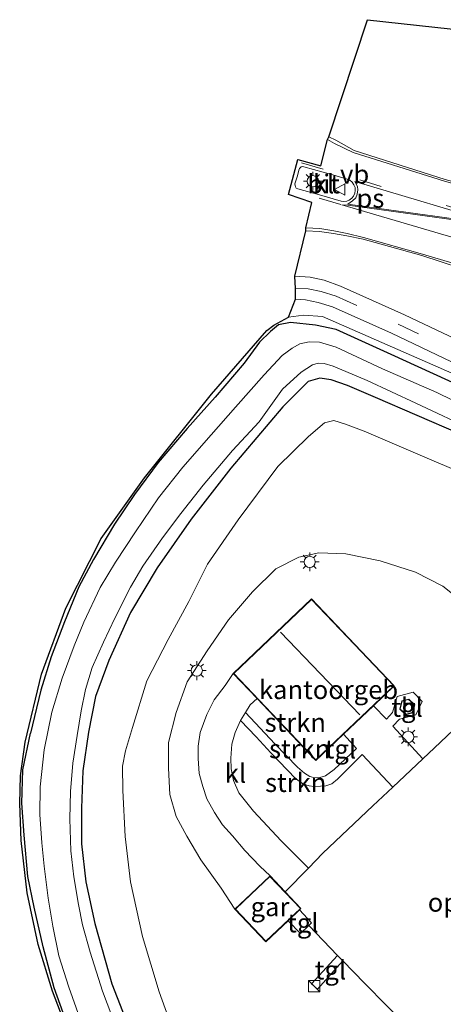
# Model space of a CAD drawing. Units: metres. Extents: x 130559 to 131447, y 518749 to 525003.
# Drawn here: x 130559 to 130615, y 522919 to 523050 of the extents above; entities that cross this region are included whole.
import ezdxf
from ezdxf.enums import TextEntityAlignment as Align

# ---------------------------------------------------------------- set-up
doc = ezdxf.new("R2010")
doc.units = ezdxf.units.M
doc.linetypes.add('VW-3-9_STREEP', pattern=[12, 3, -9])
doc.layers.get('0').update_dxf_attribs({"lineweight": 25})
for name, color, linetype, lineweight in [('B-ME-GR-BOMENSTRUIKEN-GV-B6', 93, 'Continuous', 18), ('B-ME-GR-STRUIKEN-GV-B6', 93, 'Continuous', 18), ('B-ME-IE-GRASLAND-GV-B6', 93, 'Continuous', 18), ('B-ME-IE-GRONDWERKLIJN-GROND_INGERICHT-GV-B6', 253, 'Continuous', 18), ('B-ME-IE-HULPGEOMETRIE-L-B1', 53, 'Continuous', 18), ('B-ME-IE-INRICHTINGSELEMENT-S-B1', 253, 'Continuous', 18), ('B-ME-IE-MEUBILAIR_WEGMEUBILAIR-LICHTMAST-S-B1', 8, 'Continuous', 18), ('B-ME-KG-KADASTRAAL-DAKRAND-L-B1', 13, 'Continuous', 18), ('B-ME-KG-KADASTRAAL-NOKLIJN-L-B1', 13, 'Continuous', 18), ('B-ME-OG-BEBOUWING-GV-B6', 173, 'Continuous', 18), ('B-ME-OG-WATER-GV-B6', 153, 'Continuous', 18), ('B-ME-VH-VERH_SOORT-BITUMEN-GV-B6', 8, 'IE-TERREINAFSCHEIDING-NATUURLIJK-HOUTWAL', 18), ('B-ME-VH-VERH_SOORT-KLINKERS-GV-B6', 8, 'IE-TERREINAFSCHEIDING-NATUURLIJK-HOUTWAL', 18), ('B-ME-VH-VERH_SOORT-TEGELS-GV-B6', 8, 'Continuous', 18), ('B-ME-VW-MARKERING-39STREEP-015-L-B1', 255, 'VW-3-9_STREEP', 18), ('B-ME-VW-MARKERING-STREEP-015-L-B1', 7, 'Continuous', 18), ('B-ME-VW-MARKERING-VERDRIJFSTRP-GV-B6', 7, 'Continuous', 18), ('B-ME-VW-MARKERING-VLAKMARK-GV-B6', 7, 'Continuous', 18), ('B-ME-VW-MEUBILAIR_WEGMEUBILAIR-VERKEERSBORD-S-B1', 8, 'Continuous', 18)]:
    doc.layers.add(name, color=color, linetype=linetype, lineweight=lineweight)
doc.layers.add('B-ME-GW-INSTEEKWATERGANG-L-B1', color=10, linetype='Continuous')
doc.layers.add('B-ME-KG-KADASTRAAL-OPNAMEDTMGRENS-L-B1', color=10, linetype='Continuous')
doc.styles.add('NLCS-ISO', font='NLCS-ISO.TTF')
doc.linetypes.add('IE-TERREINAFSCHEIDING-NATUURLIJK-HOUTWAL', pattern='A,7,-1.5,[67,NLCS.SHX,S=0.75,R=45,X=0,Y=0],-1.5,7,-1.5,[70,NLCS.SHX,S=0.75,R=0,X=0,Y=0],-1.5', length=20)

# ---------------------------------------------------------------- blocks, each defined once
blk = doc.blocks.new('kast')
blk.add_line((-0.75, -0.75), (0.75, 0.75))
blk.add_lwpolyline([(-0.75, 0.75), (0.75, 0.75), (0.75, -0.75), (-0.75, -0.75)], close=True)
blk = doc.blocks.new('lantaarnpaal')
for p, q in [((-0.75, 0), (-1.25, 0)), ((-0.88, 0.88), (-0.53, 0.53)), ((0, 0.75), (0, 1.25)), ((0.53, 0.53), (0.88, 0.88)), ((0.75, 0), (1.25, 0)), ((-0.53, -0.53), (-0.88, -0.88)), ((0, -0.75), (0, -1.25)), ((0.53, -0.53), (0.88, -0.88))]:
    blk.add_line(p, q)
blk.add_circle((0, 0), 0.75)
blk = doc.blocks.new('verkeersbord')
for p, q in [((0, 0.75), (-0.75, -0.625)), ((0.75, -0.625), (0, 0.75)), ((-0.75, -0.625), (0.75, -0.625))]:
    blk.add_line(p, q)

msp = doc.modelspace()

# ---------------------------------------------------------------- linework, layer by layer
at = {"layer": 'B-ME-GR-BOMENSTRUIKEN-GV-B6'}
for points in [[(130579.347, 522914.684, -0.759), (130577.36, 522920.269, -0.714), (130575.125, 522927.632, -0.723), (130573.525, 522934.911, -0.735), (130572.838, 522940.962, -0.764), (130572.506, 522947.058, -0.796), (130572.457, 522950.333, -0.825), (130572.845, 522952.335, -0.821), (130573.786, 522955.476, -0.817), (130575.688, 522961.662, -0.784), (130578.556, 522967.174, -0.739), (130581.304, 522972.229, -0.723), (130583.779, 522977.222, -0.735), (130587.884, 522983.107, -0.739), (130593.179, 522990.224, -0.723), (130597.24, 522994.226, -0.714), (130599.364, 522996.025, -0.71), (130600.616, 522996.334, -0.714), (130602.187, 522995.886, -0.727), (130604.672, 522994.935, -0.723), (130613.663, 522991.082, -0.772), (130621.977, 522987.579, -0.809)], [(130617.727, 522972.231, -0.51), (130615.134, 522974.283, -0.543), (130611.496, 522976.147, -0.571), (130606.807, 522977.668, -0.571), (130602.219, 522978.583, -0.543), (130598.615, 522978.748, -0.53), (130595.955, 522978.138, -0.539), (130592.879, 522976.586, -0.551), (130589.764, 522973.544, -0.477), (130586.567, 522969.821, -0.461), (130583.724, 522965.691, -0.477), (130581.095, 522961.549, -0.457), (130579.597, 522957.456, -0.432), (130578.612, 522953.457, -0.395), (130578.585, 522950.045, -0.387), (130578.778, 522946.519, -0.42), (130579.624, 522943.628, -0.42), (130581.031, 522940.971, -0.444), (130582.921, 522937.828, -0.453), (130585.617, 522934.048, -0.412), (130587.444, 522931.27, -0.387)], [(130587.444, 522931.27, -0.387), (130591.568, 522926.917, -0.387), (130594.529, 522929.722, -0.387), (130596.16, 522928.025, -0.354), (130597.286, 522929.088, -0.354), (130601.111, 522925.113, -0.325), (130597.656, 522921.305, -0.567), (130598.425, 522920.615, -0.457), (130601.828, 522924.368, -0.319), (130604.682, 522921.403, -0.297), (130616.618, 522909.353, -0.354)]]:
    msp.add_polyline3d(points, dxfattribs=at)
at = {"layer": 'B-ME-GR-STRUIKEN-GV-B6'}
for points in [[(130587.444, 522931.27, -0.387), (130585.617, 522934.048, -0.412), (130582.921, 522937.828, -0.453), (130581.031, 522940.971, -0.444), (130579.624, 522943.628, -0.42), (130578.778, 522946.519, -0.42), (130578.585, 522950.045, -0.387), (130578.612, 522953.457, -0.395), (130579.597, 522957.456, -0.432), (130581.095, 522961.549, -0.457), (130583.724, 522965.691, -0.477), (130586.567, 522969.821, -0.461), (130589.764, 522973.544, -0.477), (130592.879, 522976.586, -0.551), (130595.955, 522978.138, -0.539), (130598.615, 522978.748, -0.53), (130602.219, 522978.583, -0.543), (130606.807, 522977.668, -0.571), (130611.496, 522976.147, -0.571), (130615.134, 522974.283, -0.543), (130617.727, 522972.231, -0.51)], [(130622.406, 522960.681, -0.473), (130614.006, 522952.733, -0.346), (130612.487, 522951.305, -0.345), (130608.471, 522955.66, -0.06), (130609.343, 522956.579, -0.068), (130611.535, 522957.139, -0.097), (130612.377, 522958.93, -0.146), (130611.173, 522960.179, -0.129), (130609.068, 522959.608, -0.076), (130608.443, 522957.456, -0.068), (130607.642, 522956.558, -0.064), (130605.893, 522958.361, -0.097), (130608.669, 522961.004, -0.097), (130603.402, 522966.538, -0.097), (130597.639, 522972.592, -0.097), (130587.209, 522962.663, -0.097), (130586.123, 522961.071, -0.15), (130584.66, 522959.144, -0.154), (130583.719, 522957.181, -0.183), (130582.818, 522954.8, -0.219), (130582.559, 522952.957, -0.252), (130582.55, 522951.347, -0.256), (130582.69, 522949.344, -0.228), (130583.153, 522947.6, -0.219), (130583.711, 522945.974, -0.215), (130584.735, 522944.136, -0.211), (130585.772, 522942.496, -0.232), (130587.136, 522941.011, -0.24), (130588.781, 522939.083, -0.26), (130590.753, 522936.989, -0.346), (130592.116, 522935.695, -0.387), (130589.569, 522933.283, -0.387), (130587.444, 522931.27, -0.387)], [(130588.84, 522957.471, -0.097), (130589.486, 522958.472, -0.097), (130590.392, 522959.32, -0.097), (130598.239, 522951.076, -0.097), (130601.898, 522954.559, -0.097), (130603.65, 522952.683, -0.125), (130600.677, 522949.868, -0.117), (130599.492, 522949.036, -0.121), (130598.766, 522948.783, -0.084), (130598.079, 522948.748, -0.08), (130597.432, 522948.929, -0.084), (130596.693, 522949.39, -0.093), (130595.786, 522950.176, -0.113), (130592.764, 522953.307, -0.129), (130588.84, 522957.471, -0.097)], [(130608.454, 522947.514, -0.343), (130605.801, 522945.02, -0.342), (130599.162, 522938.706, -0.342), (130597.234, 522936.747, -0.359), (130593.621, 522940.355, -0.33), (130589.931, 522944.302, -0.203), (130587.983, 522946.758, -0.199), (130587.272, 522948.395, -0.203), (130586.96, 522949.958, -0.215), (130586.877, 522951.396, -0.215), (130587.036, 522953.239, -0.179), (130587.457, 522954.816, -0.125), (130588.17, 522956.396, -0.093), (130590.288, 522954.227, -0.134), (130592.21, 522952.101, -0.166), (130595.508, 522948.681, -0.125), (130596.559, 522947.929, -0.089), (130597.347, 522947.672, -0.084), (130597.999, 522947.625, -0.08), (130598.835, 522947.645, -0.089), (130599.531, 522947.714, -0.089), (130600.356, 522947.966, -0.097), (130601.092, 522948.562, -0.113), (130604.371, 522951.873, -0.142), (130608.454, 522947.514, -0.343)]]:
    msp.add_polyline3d(points, dxfattribs=at)
at = {"layer": 'B-ME-GW-INSTEEKWATERGANG-L-B1'}
for points in [[(130617.51, 523000.921, -0.395), (130608.234, 523005.162, -0.264), (130600.924, 523008.492, -0.305), (130598.187, 523009.047, -0.367), (130594.864, 523009.391, -0.387), (130593.264, 523009.084, -0.408), (130592.16, 523008.21, -0.408), (130590.707, 523006.798, -0.383), (130588.688, 523004.006, -0.408), (130584.813, 522999.462, -0.444), (130581.083, 522995.271, -0.44), (130577.212, 522990.76, -0.44), (130574.046, 522986.5, -0.457), (130571.415, 522982.533, -0.481), (130568.598, 522977.854, -0.506), (130566.634, 522974.195, -0.506), (130564.75, 522969.557, -0.498), (130562.973, 522964.883, -0.489), (130561.572, 522960.441, -0.465), (130560.736, 522956.938, -0.465), (130560.21, 522954.729, -0.461)], [(130617.269, 522994.605, -1.066), (130606.185, 522999.438, -1.087), (130602.426, 523001.016, -1.083), (130600.28, 523001.768, -1.029), (130598.737, 523001.969, -0.984), (130597.204, 523001.545, -0.956), (130593.805, 522998.169, -1.001), (130586.892, 522989.982, -1.001), (130581.613, 522983.215, -0.989), (130577.077, 522976.734, -0.98), (130573.523, 522970.761, -0.964), (130570.632, 522964.384, -0.993), (130568.858, 522959.583, -1.05), (130567.928, 522954.85, -1.038), (130567.178, 522949.672, -1.017), (130567.006, 522944.725, -0.98), (130567.009, 522939.985, -0.956), (130567.6, 522934.886, -0.935), (130568.8, 522929.336, -0.944), (130571.042, 522921.3, -0.972), (130573.884, 522914.026, -0.964)], [(130564.984, 522916.349, -0.694), (130563.372, 522920.782, -0.706), (130561.892, 522926.256, -0.657), (130560.679, 522931.551, -0.592), (130559.875, 522935.615, -0.575), (130559.358, 522941.13, -0.543), (130559.048, 522945.389, -0.534), (130559.202, 522949.822, -0.489), (130560.21, 522954.729, -0.461)]]:
    msp.add_polyline3d(points, dxfattribs=at)
at = {"layer": 'B-ME-IE-GRASLAND-GV-B6'}
for points in [[(130599.942, 523034.15, 0.09), (130605.121, 523049.738, 1), (130625.065, 523047.522, 0.707)], [(130733.082, 523004.13, 3.92), (130724.337, 523005.09, 3.598), (130724.256, 523004.771, 3.604), (130718.547, 523005.544, 3.426), (130705.39, 523007.73, 3.051), (130692.635, 523010.064, 2.647), (130679.902, 523012.631, 2.205), (130666.919, 523015.427, 1.723), (130654.335, 523018.359, 1.342), (130641.31, 523021.636, 1.051), (130628.198, 523024.981, 0.708), (130615.454, 523028.462, 0.375), (130603.322, 523032.318, 0.161), (130600.871, 523033.689, 0.106), (130599.942, 523034.15, 0.09)], [(130595.42, 523015.56, -0.079), (130596.878, 523021.631, 0.162), (130598.706, 523021.542, 0.179), (130600.578, 523021.282, 0.237), (130602.34, 523020.97, 0.286), (130604.506, 523020.488, 0.336), (130612.349, 523018.312, 0.497), (130619.919, 523015.864, 0.714), (130627.526, 523013.459, 0.903), (130635.03, 523010.931, 1.091), (130643.017, 523007.685, 1.327), (130651.167, 523004.65, 1.578), (130660.062, 523001.959, 1.9), (130668.2, 523000.157, 2.228), (130676.62, 522998.371, 2.531), (130685.38, 522996.763, 2.932), (130697.925, 522994.49, 3.342), (130709.83, 522992.705, 3.704), (130721.688, 522991.153, 4.038), (130731.864, 522989.828, 4.307)], [(130618.461, 523006.427, -0.167), (130610.038, 523010.439, -0.109), (130601.493, 523014.267, -0.048), (130599.351, 523015.038, -0.039), (130597.481, 523015.442, -0.061), (130595.42, 523015.56, -0.079)], [(130594.585, 523010.105, -0.26), (130595.524, 523012.528, -0.169), (130596.828, 523012.441, -0.141), (130598.551, 523012.069, -0.14), (130600.42, 523011.489, -0.151), (130608.287, 523008, -0.159), (130617.32, 523003.698, -0.259)], [(130565.75, 522913.455, -0.714), (130563.126, 522920.334, -0.694), (130561.239, 522926.566, -0.637), (130559.771, 522933.441, -0.547), (130558.985, 522940.407, -0.506), (130558.773, 522945.352, -0.502), (130558.861, 522949.044, -0.51), (130559.506, 522953.522, -0.465), (130561.693, 522962.553, -0.469), (130564.906, 522971.37, -0.461), (130569.622, 522980.64, -0.457), (130575.386, 522988.706, -0.465), (130584.314, 522999.84, -0.444), (130591.703, 523008.325, -0.354), (130592.646, 523009.058, -0.33), (130594.585, 523010.105, -0.26)], [(130617.028, 523002.357, -0.264), (130599.092, 523010.21, -0.166), (130596.577, 523010.367, -0.244), (130594.585, 523010.105, -0.26)], [(130594.585, 523010.105, -0.26), (130596.577, 523010.367, -0.244), (130599.092, 523010.21, -0.166), (130617.028, 523002.357, -0.264), (130651.811, 522986.095, -0.575), (130656.422, 522983.596, -0.629), (130661.492, 522979.943, -0.776), (130667.034, 522972.872, -0.678), (130681.305, 522955.568, -0.698), (130696.24, 522957.088, -0.543), (130696.363, 522957.097, -0.595), (130696.581, 522955.862, -0.588), (130696.725, 522953.964, -0.585), (130696.784, 522952.494, -0.534), (130696.957, 522947.637, -0.555), (130697.01, 522942.979, -0.559), (130697.08, 522936.02, -0.571), (130697.023, 522928.513, -0.596), (130696.851, 522921.785, -0.624), (130696.47, 522909.32, -0.649)], [(130564.984, 522916.349, -0.694), (130563.372, 522920.782, -0.706), (130561.892, 522926.256, -0.657), (130560.679, 522931.551, -0.592), (130559.875, 522935.615, -0.575), (130559.358, 522941.13, -0.543), (130559.048, 522945.389, -0.534), (130559.202, 522949.822, -0.489), (130560.21, 522954.729, -0.461), (130560.736, 522956.938, -0.465), (130561.572, 522960.441, -0.465), (130562.973, 522964.883, -0.489), (130564.75, 522969.557, -0.498), (130566.634, 522974.195, -0.506), (130568.598, 522977.854, -0.506), (130571.415, 522982.533, -0.481), (130574.046, 522986.5, -0.457), (130577.212, 522990.76, -0.44), (130581.083, 522995.271, -0.44), (130584.813, 522999.462, -0.444), (130588.688, 523004.006, -0.408), (130590.707, 523006.798, -0.383), (130592.16, 523008.21, -0.408), (130593.264, 523009.084, -0.408), (130594.864, 523009.391, -0.387), (130598.187, 523009.047, -0.367), (130600.924, 523008.492, -0.305), (130608.234, 523005.162, -0.264), (130617.51, 523000.921, -0.395)], [(130617.51, 523000.921, -0.395), (130608.234, 523005.162, -0.264), (130600.924, 523008.492, -0.305), (130598.187, 523009.047, -0.367), (130594.864, 523009.391, -0.387), (130593.264, 523009.084, -0.408), (130592.16, 523008.21, -0.408), (130590.707, 523006.798, -0.383), (130588.688, 523004.006, -0.408), (130584.813, 522999.462, -0.444), (130581.083, 522995.271, -0.44), (130577.212, 522990.76, -0.44), (130574.046, 522986.5, -0.457), (130571.415, 522982.533, -0.481), (130568.598, 522977.854, -0.506), (130566.634, 522974.195, -0.506), (130564.75, 522969.557, -0.498), (130562.973, 522964.883, -0.489), (130561.572, 522960.441, -0.465), (130560.736, 522956.938, -0.465), (130560.21, 522954.729, -0.461), (130559.202, 522949.822, -0.489), (130559.048, 522945.389, -0.534), (130559.358, 522941.13, -0.543), (130559.875, 522935.615, -0.575), (130560.679, 522931.551, -0.592), (130561.892, 522926.256, -0.657), (130563.372, 522920.782, -0.706), (130564.984, 522916.349, -0.694)], [(130620.41, 522997.098, -1.848), (130614.325, 523000.094, -1.848), (130607.115, 523003.242, -1.848), (130600.913, 523006.098, -1.848), (130598.714, 523006.804, -1.848), (130597.349, 523006.834, -1.848), (130596.09, 523006.575, -1.848), (130595.074, 523005.987, -1.848), (130593.726, 523004.994, -1.848), (130591.339, 523002.44, -1.848), (130587.516, 522998.124, -1.848), (130584.277, 522994.464, -1.848), (130580.523, 522990.118, -1.848), (130577.246, 522986.035, -1.848), (130574.195, 522981.509, -1.848), (130571.527, 522977.482, -1.848), (130569.507, 522974.103, -1.848), (130567.315, 522969.511, -1.848), (130566.025, 522966.358, -1.848), (130564.449, 522962.045, -1.848), (130563.043, 522957.494, -1.848), (130562.036, 522952.505, -1.848), (130561.481, 522947.556, -1.848), (130561.445, 522943.863, -1.848), (130561.716, 522940.105, -1.848), (130562.013, 522936.973, -1.848), (130562.547, 522932.752, -1.848), (130563.187, 522928.983, -1.848), (130563.997, 522925.056, -1.848), (130565.308, 522920.877, -1.848), (130566.783, 522916.753, -1.848)], [(130571.814, 522915.069, -1.848), (130569.787, 522920.327, -1.848), (130568.146, 522925.528, -1.848), (130567.129, 522929.18, -1.848), (130566.612, 522931.868, -1.848), (130565.998, 522935.553, -1.848), (130565.564, 522939.051, -1.848), (130565.431, 522943.28, -1.848), (130565.56, 522946.935, -1.848), (130565.846, 522950.696, -1.848), (130566.43, 522954.396, -1.848), (130566.974, 522957.682, -1.848), (130567.549, 522960.508, -1.848), (130568.446, 522963.444, -1.848), (130569.937, 522966.831, -1.848), (130571.445, 522970.039, -1.848), (130573.518, 522974.142, -1.848), (130575.185, 522976.96, -1.848), (130577.78, 522980.74, -1.848), (130580.238, 522983.948, -1.848), (130583.204, 522987.758, -1.848), (130587.121, 522992.339, -1.848), (130590.665, 522996.191, -1.848), (130593.759, 523000.507, -1.848), (130596.26, 523002.774, -1.848), (130597.773, 523003.761, -1.848), (130598.524, 523004.007, -1.848), (130599.332, 523003.96, -1.848), (130600.519, 523003.594, -1.848), (130605.072, 523001.696, -1.848), (130611.542, 522998.658, -1.848), (130619.502, 522994.915, -1.848)], [(130617.269, 522994.605, -1.066), (130606.185, 522999.438, -1.087), (130602.426, 523001.016, -1.083), (130600.28, 523001.768, -1.029), (130598.737, 523001.969, -0.984), (130597.204, 523001.545, -0.956), (130593.805, 522998.169, -1.001), (130586.892, 522989.982, -1.001), (130581.613, 522983.215, -0.989), (130577.077, 522976.734, -0.98), (130573.523, 522970.761, -0.964), (130570.632, 522964.384, -0.993), (130568.858, 522959.583, -1.05), (130567.928, 522954.85, -1.038), (130567.178, 522949.672, -1.017), (130567.006, 522944.725, -0.98), (130567.009, 522939.985, -0.956), (130567.6, 522934.886, -0.935), (130568.8, 522929.336, -0.944), (130571.042, 522921.3, -0.972), (130573.884, 522914.026, -0.964)], [(130573.884, 522914.026, -0.964), (130571.042, 522921.3, -0.972), (130568.8, 522929.336, -0.944), (130567.6, 522934.886, -0.935), (130567.009, 522939.985, -0.956), (130567.006, 522944.725, -0.98), (130567.178, 522949.672, -1.017), (130567.928, 522954.85, -1.038), (130568.858, 522959.583, -1.05), (130570.632, 522964.384, -0.993), (130573.523, 522970.761, -0.964), (130577.077, 522976.734, -0.98), (130581.613, 522983.215, -0.989), (130586.892, 522989.982, -1.001), (130593.805, 522998.169, -1.001), (130597.204, 523001.545, -0.956), (130598.737, 523001.969, -0.984), (130600.28, 523001.768, -1.029), (130602.426, 523001.016, -1.083), (130606.185, 522999.438, -1.087), (130617.269, 522994.605, -1.066)], [(130621.977, 522987.579, -0.809), (130613.663, 522991.082, -0.772), (130604.672, 522994.935, -0.723), (130602.187, 522995.886, -0.727), (130600.616, 522996.334, -0.714), (130599.364, 522996.025, -0.71), (130597.24, 522994.226, -0.714), (130593.179, 522990.224, -0.723), (130587.884, 522983.107, -0.739), (130583.779, 522977.222, -0.735), (130581.304, 522972.229, -0.723), (130578.556, 522967.174, -0.739), (130575.688, 522961.662, -0.784), (130573.786, 522955.476, -0.817), (130572.845, 522952.335, -0.821), (130572.457, 522950.333, -0.825), (130572.506, 522947.058, -0.796), (130572.838, 522940.962, -0.764), (130573.525, 522934.911, -0.735), (130575.125, 522927.632, -0.723), (130577.36, 522920.269, -0.714), (130579.347, 522914.684, -0.759)]]:
    msp.add_polyline3d(points, dxfattribs=at)
at = {"layer": 'B-ME-IE-GRONDWERKLIJN-GROND_INGERICHT-GV-B6'}
msp.add_polyline3d([(130616.618, 522909.353, -0.354), (130604.682, 522921.403, -0.297), (130601.828, 522924.368, -0.319), (130601.111, 522925.113, -0.325), (130597.286, 522929.088, -0.354), (130597.659, 522929.449, -0.35), (130596.048, 522931.161, -0.387), (130596.239, 522931.342, -0.387), (130594.118, 522933.581, -0.387), (130597.234, 522936.747, -0.359), (130599.162, 522938.706, -0.342), (130605.801, 522945.02, -0.342), (130608.454, 522947.514, -0.343), (130612.487, 522951.305, -0.345), (130614.006, 522952.733, -0.346), (130622.406, 522960.681, -0.473), (130625.506, 522963.653, -0.508), (130626.438, 522964.547, -0.519), (130626.736, 522964.832, -0.522), (130634.952, 522955.947, -0.522), (130652.093, 522937.617, -0.461), (130660.946, 522928.773, -0.514)], dxfattribs=at)
at = {"layer": 'B-ME-IE-HULPGEOMETRIE-L-B1'}
msp.add_polyline3d([(130594.585, 523010.105, -0.26), (130596.577, 523010.367, -0.244), (130599.092, 523010.21, -0.166), (130617.028, 523002.357, -0.264), (130651.811, 522986.095, -0.575), (130656.422, 522983.596, -0.629), (130661.492, 522979.943, -0.776), (130667.034, 522972.872, -0.678), (130681.305, 522955.568, -0.698), (130696.24, 522957.088, -0.543), (130696.363, 522957.097, -0.595), (130697.944, 522957.219, -0.502), (130699.383, 522957.428, -0.597), (130699.5, 522957.445, -0.584), (130700.406, 522956.965, -0.584), (130697.883, 522982.611, -0.281), (130698.03, 522986.098, 0.635), (130707.792, 522985.552, 1.535), (130731.618, 522980.885, 2.096)], dxfattribs=at)
at = {"layer": 'B-ME-KG-KADASTRAAL-DAKRAND-L-B1'}
for points in [[(130603.366, 522966.504, 3.188), (130608.598, 522961.006, 3.188), (130598.241, 522951.147, 3.188), (130587.28, 522962.661, 3.188), (130597.637, 522972.521, 3.188), (130603.366, 522966.504, 3.188)], [(130611.208, 522958.001, 1.67), (130611.049, 522957.475, 1.67), (130610.237, 522957.226, 1.67), (130609.459, 522957.924, 1.67), (130609.698, 522958.974, 1.67), (130610.572, 522959.17, 1.67), (130611.35, 522958.471, 1.67), (130611.208, 522958.001, 1.67)], [(130589.603, 522933.247, 2.546), (130592.114, 522935.624, 2.538), (130596.168, 522931.344, 2.681), (130591.57, 522926.988, 2.579), (130587.515, 522931.268, 2.542), (130589.603, 522933.247, 2.546)]]:
    msp.add_polyline3d(points, dxfattribs=at)
at = {"layer": 'B-ME-KG-KADASTRAAL-NOKLIJN-L-B1'}
msp.add_line((130604.098, 522957.143, 8.809), (130593.509, 522968.175, 8.809), dxfattribs=at)
at = {"layer": 'B-ME-KG-KADASTRAAL-OPNAMEDTMGRENS-L-B1'}
for points in [[(130594.585, 523010.105, -0.26), (130595.524, 523012.528, -0.169), (130595.526, 523013.943, -0.105), (130595.42, 523015.56, -0.079), (130596.878, 523021.631, 0.162), (130596.878, 523021.993, 0.189), (130597.707, 523025.381, 0.151), (130594.574, 523026.433, 0.151), (130595.836, 523031.133, 0.151), (130598.9, 523030.268, 0.151), (130599.79, 523033.77, 0.094), (130599.942, 523034.15, 0.09), (130605.121, 523049.738, 1), (130625.065, 523047.522, 0.707)], [(130565.75, 522913.455, -0.714), (130563.126, 522920.334, -0.694), (130561.239, 522926.566, -0.637), (130559.771, 522933.441, -0.547), (130558.985, 522940.407, -0.506), (130558.773, 522945.352, -0.502), (130558.861, 522949.044, -0.51), (130559.506, 522953.522, -0.465), (130561.693, 522962.553, -0.469), (130564.906, 522971.37, -0.461), (130569.622, 522980.64, -0.457), (130575.386, 522988.706, -0.465), (130584.314, 522999.84, -0.444), (130591.703, 523008.325, -0.354), (130592.646, 523009.058, -0.33), (130594.585, 523010.105, -0.26)]]:
    msp.add_polyline3d(points, dxfattribs=at)
at = {"layer": 'B-ME-OG-BEBOUWING-GV-B6'}
for points in [[(130605.893, 522958.361, -0.097), (130601.898, 522954.559, -0.097), (130598.239, 522951.076, -0.097), (130590.392, 522959.32, -0.097), (130587.209, 522962.663, -0.097), (130597.639, 522972.592, -0.097), (130603.402, 522966.538, -0.097), (130608.669, 522961.004, -0.097), (130605.893, 522958.361, -0.097)], [(130611.256, 522957.986, -0.138), (130611.089, 522957.435, -0.138), (130610.225, 522957.17, -0.138), (130609.404, 522957.906, -0.138), (130609.656, 522959.016, -0.138), (130610.586, 522959.224, -0.138), (130611.407, 522958.487, -0.138), (130611.256, 522957.986, -0.138)], [(130587.444, 522931.27, -0.387), (130589.569, 522933.283, -0.387), (130592.116, 522935.695, -0.387), (130594.118, 522933.581, -0.387), (130596.239, 522931.342, -0.387), (130596.048, 522931.161, -0.387), (130594.529, 522929.722, -0.387), (130591.568, 522926.917, -0.387), (130587.444, 522931.27, -0.387)]]:
    msp.add_polyline3d(points, dxfattribs=at)
at = {"layer": 'B-ME-OG-WATER-GV-B6'}
for points in [[(130566.783, 522916.753, -1.848), (130565.308, 522920.877, -1.848), (130563.997, 522925.056, -1.848), (130563.187, 522928.983, -1.848), (130562.547, 522932.752, -1.848), (130562.013, 522936.973, -1.848), (130561.716, 522940.105, -1.848), (130561.445, 522943.863, -1.848), (130561.481, 522947.556, -1.848), (130562.036, 522952.505, -1.848), (130563.043, 522957.494, -1.848), (130564.449, 522962.045, -1.848), (130566.025, 522966.358, -1.848), (130567.315, 522969.511, -1.848), (130569.507, 522974.103, -1.848), (130571.527, 522977.482, -1.848), (130574.195, 522981.509, -1.848), (130577.246, 522986.035, -1.848), (130580.523, 522990.118, -1.848), (130584.277, 522994.464, -1.848), (130587.516, 522998.124, -1.848), (130591.339, 523002.44, -1.848), (130593.726, 523004.994, -1.848), (130595.074, 523005.987, -1.848), (130596.09, 523006.575, -1.848), (130597.349, 523006.834, -1.848), (130598.714, 523006.804, -1.848), (130600.913, 523006.098, -1.848), (130607.115, 523003.242, -1.848), (130614.325, 523000.094, -1.848), (130620.41, 522997.098, -1.848)], [(130619.502, 522994.915, -1.848), (130611.542, 522998.658, -1.848), (130605.072, 523001.696, -1.848), (130600.519, 523003.594, -1.848), (130599.332, 523003.96, -1.848), (130598.524, 523004.007, -1.848), (130597.773, 523003.761, -1.848), (130596.26, 523002.774, -1.848), (130593.759, 523000.507, -1.848), (130590.665, 522996.191, -1.848), (130587.121, 522992.339, -1.848), (130583.204, 522987.758, -1.848), (130580.238, 522983.948, -1.848), (130577.78, 522980.74, -1.848), (130575.185, 522976.96, -1.848), (130573.518, 522974.142, -1.848), (130571.445, 522970.039, -1.848), (130569.937, 522966.831, -1.848), (130568.446, 522963.444, -1.848), (130567.549, 522960.508, -1.848), (130566.974, 522957.682, -1.848), (130566.43, 522954.396, -1.848), (130565.846, 522950.696, -1.848), (130565.56, 522946.935, -1.848), (130565.431, 522943.28, -1.848), (130565.564, 522939.051, -1.848), (130565.998, 522935.553, -1.848), (130566.612, 522931.868, -1.848), (130567.129, 522929.18, -1.848), (130568.146, 522925.528, -1.848), (130569.787, 522920.327, -1.848), (130571.814, 522915.069, -1.848)]]:
    msp.add_polyline3d(points, dxfattribs=at)
at = {"layer": 'B-ME-VH-VERH_SOORT-BITUMEN-GV-B6'}
for points in [[(130596.878, 523021.631, 0.162), (130596.878, 523021.993, 0.189), (130597.707, 523025.381, 0.151), (130594.574, 523026.433, 0.151), (130595.836, 523031.133, 0.151), (130598.9, 523030.268, 0.151), (130599.79, 523033.77, 0.094), (130599.942, 523034.15, 0.09), (130600.871, 523033.689, 0.106), (130603.322, 523032.318, 0.161), (130615.454, 523028.462, 0.375), (130628.198, 523024.981, 0.708), (130641.31, 523021.636, 1.051), (130654.335, 523018.359, 1.342), (130666.919, 523015.427, 1.723), (130679.902, 523012.631, 2.205), (130692.635, 523010.064, 2.647), (130705.39, 523007.73, 3.051), (130718.547, 523005.544, 3.426), (130724.256, 523004.771, 3.604), (130724.337, 523005.09, 3.598), (130733.082, 523004.13, 3.92)], [(130595.723, 523028.816, 0.129), (130595.433, 523027.869, 0.112), (130595.446, 523027.646, 0.122), (130595.505, 523027.455, 0.142), (130595.616, 523027.313, 0.134), (130595.808, 523027.225, 0.149), (130598.689, 523026.407, 0.209), (130601.574, 523025.566, 0.277), (130601.95, 523025.509, 0.292), (130602.352, 523025.568, 0.302), (130602.68, 523025.698, 0.303), (130603.026, 523025.956, 0.294), (130603.227, 523026.231, 0.291), (130603.406, 523026.631, 0.296), (130603.468, 523026.999, 0.287), (130603.437, 523027.401, 0.296), (130603.292, 523027.759, 0.291), (130603.074, 523028.088, 0.296), (130602.766, 523028.347, 0.291), (130602.405, 523028.488, 0.271), (130600.478, 523029.053, 0.23), (130596.613, 523030.152, 0.121), (130596.472, 523030.188, 0.12), (130596.258, 523030.132, 0.11), (130596.112, 523030.018, 0.109), (130596.044, 523029.91, 0.119), (130596.01, 523029.817, 0.11), (130595.727, 523028.827, 0.125), (130595.723, 523028.816, 0.129)], [(130731.864, 522989.828, 4.307), (130721.688, 522991.153, 4.038), (130709.83, 522992.705, 3.704), (130697.925, 522994.49, 3.342), (130685.38, 522996.763, 2.932), (130676.62, 522998.371, 2.531), (130668.2, 523000.157, 2.228), (130660.062, 523001.959, 1.9), (130651.167, 523004.65, 1.578), (130643.017, 523007.685, 1.327), (130635.03, 523010.931, 1.091), (130627.526, 523013.459, 0.903), (130619.919, 523015.864, 0.714), (130612.349, 523018.312, 0.497), (130604.506, 523020.488, 0.336), (130602.34, 523020.97, 0.286), (130600.578, 523021.282, 0.237), (130598.706, 523021.542, 0.179), (130596.878, 523021.631, 0.162)], [(130595.524, 523012.528, -0.169), (130595.526, 523013.943, -0.105), (130595.42, 523015.56, -0.079), (130597.481, 523015.442, -0.061), (130599.351, 523015.038, -0.039), (130601.493, 523014.267, -0.048), (130610.038, 523010.439, -0.109), (130618.461, 523006.427, -0.167)], [(130617.32, 523003.698, -0.259), (130608.287, 523008, -0.159), (130600.42, 523011.489, -0.151), (130598.551, 523012.069, -0.14), (130596.828, 523012.441, -0.141), (130595.524, 523012.528, -0.169)]]:
    msp.add_polyline3d(points, dxfattribs=at)
at = {"layer": 'B-ME-VH-VERH_SOORT-KLINKERS-GV-B6'}
for points in [[(130595.723, 523028.816, 0.129), (130595.727, 523028.827, 0.125), (130596.01, 523029.817, 0.11), (130596.044, 523029.91, 0.119), (130596.112, 523030.018, 0.109), (130596.258, 523030.132, 0.11), (130596.472, 523030.188, 0.12), (130596.613, 523030.152, 0.121), (130600.478, 523029.053, 0.23), (130602.405, 523028.488, 0.271), (130602.766, 523028.347, 0.291), (130603.074, 523028.088, 0.296), (130603.292, 523027.759, 0.291), (130603.437, 523027.401, 0.296), (130603.468, 523026.999, 0.287), (130603.406, 523026.631, 0.296), (130603.227, 523026.231, 0.291), (130603.026, 523025.956, 0.294), (130602.68, 523025.698, 0.303), (130602.352, 523025.568, 0.302), (130601.95, 523025.509, 0.292), (130601.574, 523025.566, 0.277), (130598.689, 523026.407, 0.209), (130595.808, 523027.225, 0.149), (130595.616, 523027.313, 0.134), (130595.505, 523027.455, 0.142), (130595.446, 523027.646, 0.122), (130595.433, 523027.869, 0.112), (130595.723, 523028.816, 0.129)], [(130588.84, 522957.471, -0.097), (130588.17, 522956.396, -0.093), (130587.457, 522954.816, -0.125), (130587.036, 522953.239, -0.179), (130586.877, 522951.396, -0.215), (130586.96, 522949.958, -0.215), (130587.272, 522948.395, -0.203), (130587.983, 522946.758, -0.199), (130589.931, 522944.302, -0.203), (130593.621, 522940.355, -0.33), (130597.234, 522936.747, -0.359), (130594.118, 522933.581, -0.387), (130592.116, 522935.695, -0.387), (130590.753, 522936.989, -0.346), (130588.781, 522939.083, -0.26), (130587.136, 522941.011, -0.24), (130585.772, 522942.496, -0.232), (130584.735, 522944.136, -0.211), (130583.711, 522945.974, -0.215), (130583.153, 522947.6, -0.219), (130582.69, 522949.344, -0.228), (130582.55, 522951.347, -0.256), (130582.559, 522952.957, -0.252), (130582.818, 522954.8, -0.219), (130583.719, 522957.181, -0.183), (130584.66, 522959.144, -0.154), (130586.123, 522961.071, -0.15), (130587.209, 522962.663, -0.097), (130590.392, 522959.32, -0.097), (130589.486, 522958.472, -0.097), (130588.84, 522957.471, -0.097)]]:
    msp.add_polyline3d(points, dxfattribs=at)
at = {"layer": 'B-ME-VH-VERH_SOORT-TEGELS-GV-B6'}
for points in [[(130611.173, 522960.179, -0.129), (130612.377, 522958.93, -0.146), (130611.535, 522957.139, -0.097), (130609.343, 522956.579, -0.068), (130608.471, 522955.66, -0.06), (130612.487, 522951.305, -0.345), (130608.454, 522947.514, -0.343), (130604.371, 522951.873, -0.142), (130601.092, 522948.562, -0.113), (130600.356, 522947.966, -0.097), (130599.531, 522947.714, -0.089), (130598.835, 522947.645, -0.089), (130597.999, 522947.625, -0.08), (130597.347, 522947.672, -0.084), (130596.559, 522947.929, -0.089), (130595.508, 522948.681, -0.125), (130592.21, 522952.101, -0.166), (130590.288, 522954.227, -0.134), (130588.17, 522956.396, -0.093), (130588.84, 522957.471, -0.097), (130592.764, 522953.307, -0.129), (130595.786, 522950.176, -0.113), (130596.693, 522949.39, -0.093), (130597.432, 522948.929, -0.084), (130598.079, 522948.748, -0.08), (130598.766, 522948.783, -0.084), (130599.492, 522949.036, -0.121), (130600.677, 522949.868, -0.117), (130603.65, 522952.683, -0.125), (130601.898, 522954.559, -0.097), (130605.893, 522958.361, -0.097), (130607.642, 522956.558, -0.064), (130608.443, 522957.456, -0.068), (130609.068, 522959.608, -0.076), (130611.173, 522960.179, -0.129)], [(130609.404, 522957.906, -0.138), (130610.225, 522957.17, -0.138), (130611.089, 522957.435, -0.138), (130611.256, 522957.986, -0.138), (130611.407, 522958.487, -0.138), (130610.586, 522959.224, -0.138), (130609.656, 522959.016, -0.138), (130609.404, 522957.906, -0.138)], [(130597.286, 522929.088, -0.354), (130596.16, 522928.025, -0.354), (130594.529, 522929.722, -0.387), (130596.048, 522931.161, -0.387), (130597.659, 522929.449, -0.35), (130597.286, 522929.088, -0.354)], [(130601.828, 522924.368, -0.319), (130598.425, 522920.615, -0.457), (130597.656, 522921.305, -0.567), (130601.111, 522925.113, -0.325), (130601.828, 522924.368, -0.319)]]:
    msp.add_polyline3d(points, dxfattribs=at)
at = {"layer": 'B-ME-VW-MARKERING-39STREEP-015-L-B1'}
msp.add_line((130601.529, 523025.134, 0.289), (130595.202, 523026.999, 0.151), dxfattribs=at)
for points in [[(130596.3, 523030.667, 0.118), (130604.059, 523028.386, 0.306), (130625.752, 523021.97, 0.722)], [(130595.526, 523013.943, -0.105), (130597.219, 523013.875, -0.08), (130598.924, 523013.555, -0.053), (130600.942, 523012.902, -0.075), (130609.195, 523009.167, -0.113), (130617.931, 523005.088, -0.204), (130626.036, 523001.299, -0.283), (130634.368, 522997.435, -0.368), (130642.51, 522993.592, -0.488), (130650.592, 522989.849, -0.549), (130661.406, 522984.729, -0.6), (130664.17, 522983.387, -0.568), (130666.822, 522981.756, -0.573), (130668.877, 522979.984, -0.586), (130670.74, 522977.839, -0.603), (130672.144, 522975.5, -0.625), (130673.15, 522972.918, -0.63), (130674.082, 522970.17, -0.635), (130675.451, 522966.994, -0.646), (130677.539, 522964.382, -0.632), (130680.205, 522962.359, -0.647), (130683.638, 522960.879, -0.622), (130686.325, 522960.437, -0.611), (130692.958, 522960.972, -0.597)]]:
    msp.add_polyline3d(points, dxfattribs=at)
at = {"layer": 'B-ME-VW-MARKERING-STREEP-015-L-B1'}
for points in [[(130599.79, 523033.77, 0.094), (130600.688, 523033.262, 0.12), (130603.203, 523032.051, 0.18), (130615.351, 523028.221, 0.397), (130628.066, 523024.62, 0.714), (130641.21, 523021.162, 1.077), (130654.235, 523017.955, 1.379), (130666.863, 523015.036, 1.753), (130679.792, 523012.197, 2.229), (130692.533, 523009.648, 2.673), (130705.316, 523007.337, 3.087), (130718.541, 523005.21, 3.44), (130733.031, 523003.335, 3.931), (130745.558, 523002.051, 4.301), (130759.479, 523000.966, 4.576)], [(130596.878, 523021.993, 0.189), (130598.745, 523021.913, 0.197), (130600.603, 523021.62, 0.26), (130602.39, 523021.259, 0.294), (130604.573, 523020.739, 0.344), (130612.415, 523018.501, 0.51), (130620.043, 523016.223, 0.718), (130627.702, 523013.863, 0.904), (130635.154, 523011.284, 1.092), (130643.252, 523008.188, 1.336), (130651.326, 523005.166, 1.582), (130660.213, 523002.495, 1.911), (130668.299, 523000.625, 2.228), (130676.774, 522998.899, 2.566), (130685.496, 522997.258, 2.923), (130698.033, 522995.073, 3.342), (130709.908, 522993.235, 3.689), (130721.768, 522991.609, 4.036), (130731.943, 522990.326, 4.338)]]:
    msp.add_polyline3d(points, dxfattribs=at)
at = {"layer": 'B-ME-VW-MARKERING-VERDRIJFSTRP-GV-B6'}
msp.add_polyline3d([(130736.896, 522996.723, 4.231), (130723.953, 522998.242, 3.85), (130711.459, 522999.868, 3.477), (130699.196, 523001.696, 3.131), (130699.179, 523001.694, 3.145), (130686.939, 523003.83, 2.732), (130674.55, 523006.205, 2.263), (130661.728, 523008.936, 1.792), (130649.164, 523011.923, 1.424), (130637.749, 523014.779, 1.12), (130626.223, 523017.951, 0.808), (130614.818, 523021.225, 0.537), (130601.685, 523025.086, 0.289), (130602.504, 523025.045, 0.312), (130622.992, 523022.192, 0.664), (130625.811, 523021.953, 0.722)], dxfattribs=at)
at = {"layer": 'B-ME-VW-MARKERING-VLAKMARK-GV-B6'}
msp.add_polyline3d([(130602.477, 523025.165, 0.289), (130603.106, 523025.597, 0.301), (130603.529, 523026.013, 0.299), (130603.744, 523026.482, 0.305), (130603.81, 523027.082, 0.328), (130603.761, 523027.521, 0.29), (130603.401, 523028.175, 0.272), (130623.081, 523022.314, 0.626), (130602.477, 523025.165, 0.289)], dxfattribs=at)

# ---------------------------------------------------------------- block references
at = {"layer": 'B-ME-IE-INRICHTINGSELEMENT-S-B1', "rotation": 90}
msp.add_blockref('kast', (130597.982, 522921.017, 0.533), dxfattribs=at)
at = {"layer": 'B-ME-IE-MEUBILAIR_WEGMEUBILAIR-LICHTMAST-S-B1', "rotation": 90}
for p in [(130597.82, 523028.223, 0.343), (130597.401, 522977.517, -0.387), (130582.356, 522963.037, -0.436), (130610.516, 522954.208, -0.207)]:
    msp.add_blockref('lantaarnpaal', p, dxfattribs=at)
at = {"layer": 'B-ME-VW-MEUBILAIR_WEGMEUBILAIR-VERKEERSBORD-S-B1', "rotation": 90}
msp.add_blockref('verkeersbord', (130601.45, 523027.119, 0.332), dxfattribs=at)

# ---------------------------------------------------------------- texts
at = {"layer": 'B-ME-GR-STRUIKEN-GV-B6', "ltscale": 0.2, "style": 'NLCS-ISO'}
for p in [(130595.4871, 522956.133), (130596.0689, 522952.6193), (130595.5403, 522948.1244)]:
    msp.add_text('strkn', height=2.5, dxfattribs=at).set_placement(p, align=Align.MIDDLE_CENTER)
at = {"layer": 'B-ME-IE-GRONDWERKLIJN-GROND_INGERICHT-GV-B6', "ltscale": 0.2, "style": 'NLCS-ISO'}
msp.add_text('opslagplaats', height=2.5, dxfattribs=at).set_placement((130623.3262, 522932.1729), align=Align.MIDDLE_CENTER)
at = {"layer": 'B-ME-OG-BEBOUWING-GV-B6', "ltscale": 0.2, "style": 'NLCS-ISO'}
for s, p in [('kantoorgeb', (130599.9149, 522960.4971)), ('h', (130610.6099, 522958.1513)), ('gar', (130592.1194, 522931.5823))]:
    msp.add_text(s, height=2.5, dxfattribs=at).set_placement(p, align=Align.MIDDLE_CENTER)
at = {"layer": 'B-ME-VH-VERH_SOORT-BITUMEN-GV-B6', "ltscale": 0.2, "style": 'NLCS-ISO'}
msp.add_text('bit', height=2.5, dxfattribs=at).set_placement((130599.2522, 523027.8581), align=Align.MIDDLE_CENTER)
at = {"layer": 'B-ME-VH-VERH_SOORT-KLINKERS-GV-B6', "ltscale": 0.2, "style": 'NLCS-ISO'}
for p in [(130599.2522, 523027.8581), (130587.5065, 522949.3603)]:
    msp.add_text('kl', height=2.5, dxfattribs=at).set_placement(p, align=Align.MIDDLE_CENTER)
at = {"layer": 'B-ME-VH-VERH_SOORT-TEGELS-GV-B6', "ltscale": 0.2, "style": 'NLCS-ISO'}
for p in [(130610.3784, 522958.1412), (130601.4972, 522952.5945), (130596.4947, 522929.4222), (130600.1696, 522923.1538)]:
    msp.add_text('tgl', height=2.5, dxfattribs=at).set_placement(p, align=Align.MIDDLE_CENTER)
at = {"layer": 'B-ME-VW-MARKERING-VLAKMARK-GV-B6', "ltscale": 0.2, "style": 'NLCS-ISO'}
msp.add_text('ps', height=2.5, dxfattribs=at).set_placement((130605.4873, 523025.946), align=Align.MIDDLE_CENTER)
at = {"layer": 'B-ME-VW-MEUBILAIR_WEGMEUBILAIR-VERKEERSBORD-S-B1', "ltscale": 0.2, "style": 'NLCS-ISO'}
msp.add_text('vb', height=2.5, dxfattribs=at).set_placement((130601.45, 523027.119, 0.332), align=Align.BOTTOM_LEFT)

doc.saveas('drawing.dxf')
